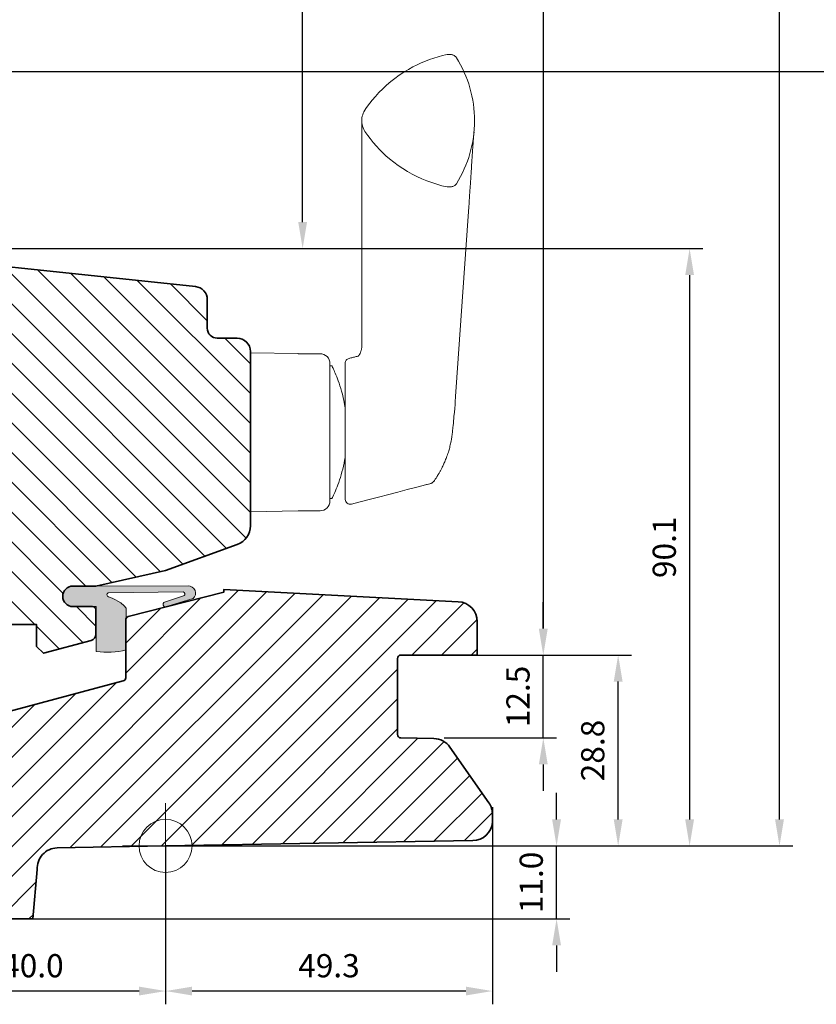
# Model space of a CAD drawing. Extents: x 72 to 2410, y 358 to 1098.
# Drawn here: x 2134 to 2254, y 505 to 654 of the extents above; entities that cross this region are included whole.
import ezdxf

# ---------------------------------------------------------------- set-up
doc = ezdxf.new("R2010")
doc.units = 0
doc.layers.get('Defpoints').update_dxf_attribs({"linetype": 'CONTINUOUS'})
for name, color, linetype, lineweight in [('VELUX 1', 7, 'CONTINUOUS', 35), ('VELUX 2', 3, 'CONTINUOUS', 15), ('VELUX 3', 1, 'CONTINUOUS', 5)]:
    doc.layers.add(name, color=color, linetype=linetype, lineweight=lineweight)
doc.styles.add('verdana', font='verdana.ttf')
doc.dimstyles.new('VERDANA', dxfattribs={"dimtxt": 4, "dimasz": 4, "dimexe": 2, "dimexo": 0, "dimgap": 2, "dimtad": 1, "dimdec": 1, "dimzin": 4, "dimdsep": 46, "dimtxsty": 'verdana', "dimcen": 0.09, "dimclrd": 256, "dimclre": 256, "dimclrt": 256, "dimadec": 0, "dimazin": 1, "dimtfac": 1, "dimtdec": 1, "dimtix": 1, "dimtmove": 0, "dimatfit": 3, "dimfxl": 1, "dimtolj": 1, "dimtzin": 0, "dimarcsym": 0})

# ---------------------------------------------------------------- blocks, each defined once
blk = doc.blocks.new('*D2')
at = {"layer": 'Defpoints', "color": 0, "transparency": 16777216}
for p in [(2155.940540673998, 995.4111075496405), (2248.533855229501, 995.4111075496405), (2155.205376964571, 528.9444110152291)]:
    blk.add_point(p, dxfattribs=at)
at = {"layer": 'VELUX 1', "lineweight": -2, "transparency": 16777216}
for p, q in [((2155.940540673998, 995.4111075496405), (2250.533855229501, 995.4111075496405)), ((2248.533855229501, 532.9444110152291), (2248.533855229501, 991.4111075496405)), ((2155.205376964571, 528.9444110152291), (2250.533855229501, 528.9444110152291))]:
    blk.add_line(p, q, dxfattribs=at)
at = {"layer": 'VELUX 1', "transparency": 16777216}
for points in [[(2247.867188562834, 991.4111075496405), (2249.200521896167, 991.4111075496405), (2248.533855229501, 995.4111075496405)], [(2247.867188562834, 532.9444110152291), (2249.200521896167, 532.9444110152291), (2248.533855229501, 528.9444110152291)]]:
    blk.add_solid(points, dxfattribs=at)
blk = doc.blocks.new('*D3')
at = {"layer": 'Defpoints', "color": 0, "transparency": 16777216}
for p in [(2202.940540673998, 965.4111075496405), (2202.205375355245, 557.7444105205105), (2212.903553061045, 557.7444105205105)]:
    blk.add_point(p, dxfattribs=at)
at = {"layer": 'VELUX 1', "lineweight": -2, "transparency": 16777216}
for p, q in [((2202.940540673998, 965.4111075496405), (2214.903553061045, 965.4111075496405)), ((2212.903553061045, 961.4111075496405), (2212.903553061045, 561.7444105205105)), ((2202.205375355245, 557.7444105205105), (2214.903553061045, 557.7444105205105))]:
    blk.add_line(p, q, dxfattribs=at)
at = {"layer": 'VELUX 1', "transparency": 16777216}
for points in [[(2212.236886394379, 961.4111075496405), (2213.570219727712, 961.4111075496405), (2212.903553061045, 965.4111075496405)], [(2212.236886394379, 561.7444105205105), (2213.570219727712, 561.7444105205105), (2212.903553061045, 557.7444105205105)]]:
    blk.add_solid(points, dxfattribs=at)
blk = doc.blocks.new('*D4')
at = {"layer": 'Defpoints', "color": 0, "transparency": 16777216}
for p in [(2106.04061858888, 890.8043754737582), (2176.617873742559, 890.8043754737582), (2106.040543231037, 619.0512708184289)]:
    blk.add_point(p, dxfattribs=at)
at = {"layer": 'VELUX 1', "lineweight": -2, "transparency": 16777216}
for p, q in [((2106.04061858888, 890.8043754737582), (2178.617873742559, 890.8043754737582)), ((2176.617873742559, 623.0512708184289), (2176.617873742559, 886.8043754737582)), ((2106.040543231037, 619.0512708184289), (2178.617873742559, 619.0512708184289))]:
    blk.add_line(p, q, dxfattribs=at)
at = {"layer": 'VELUX 1', "transparency": 16777216}
for points in [[(2175.951207075892, 886.8043754737582), (2177.284540409225, 886.8043754737582), (2176.617873742559, 890.8043754737582)], [(2175.951207075892, 623.0512708184289), (2177.284540409225, 623.0512708184289), (2176.617873742559, 619.0512708184289)]]:
    blk.add_solid(points, dxfattribs=at)
blk = doc.blocks.new('*D17')
at = {"layer": 'Defpoints', "color": 0, "transparency": 16777216}
for p in [(2106.040543231037, 619.0512708184289), (2155.940542283323, 528.9444110152291), (2234.978473809587, 528.9444110152291)]:
    blk.add_point(p, dxfattribs=at)
at = {"layer": 'VELUX 3', "lineweight": -2, "transparency": 16777216}
for p, q in [((2106.040543231037, 619.0512708184289), (2236.978473809587, 619.0512708184289)), ((2234.978473809587, 615.0512708184289), (2234.978473809587, 532.9444110152291)), ((2155.940542283323, 528.9444110152291), (2236.978473809587, 528.9444110152291))]:
    blk.add_line(p, q, dxfattribs=at)
at = {"layer": 'VELUX 3', "transparency": 16777216}
for points in [[(2234.31180714292, 615.0512708184289), (2235.645140476253, 615.0512708184289), (2234.978473809587, 619.0512708184289)], [(2234.31180714292, 532.9444110152291), (2235.645140476253, 532.9444110152291), (2234.978473809587, 528.9444110152291)]]:
    blk.add_solid(points, dxfattribs=at)
at = {"layer": 'VELUX 3', "transparency": 16777216, "insert": (2231.156781398573, 573.9978409168293), "char_height": 3.5, "attachment_point": 5, "rotation": 90, "style": 'verdana'}
blk.add_mtext('\\A1;90.1', dxfattribs=at)
blk = doc.blocks.new('*D18')
at = {"layer": 'Defpoints', "color": 0, "transparency": 16777216}
for p in [(2155.940542283323, 528.9444110152291), (2214.914198819336, 528.9444110152291), (2135.940542730358, 517.9444111970234)]:
    blk.add_point(p, dxfattribs=at)
at = {"layer": 'VELUX 3', "lineweight": -2, "transparency": 16777216}
for p, q in [((2214.914198819336, 532.9444110152291), (2214.914198819336, 536.9444110152291)), ((2155.940542283323, 528.9444110152291), (2216.914198819336, 528.9444110152291)), ((2214.914198819336, 517.9444111970234), (2214.914198819336, 528.9444110152291)), ((2135.940542730358, 517.9444111970234), (2216.914198819336, 517.9444111970234)), ((2214.914198819336, 513.9444111970234), (2214.914198819336, 509.9444111970234))]:
    blk.add_line(p, q, dxfattribs=at)
at = {"layer": 'VELUX 3', "transparency": 16777216}
for points in [[(2214.247532152669, 532.9444110152291), (2215.580865486002, 532.9444110152291), (2214.914198819336, 528.9444110152291)], [(2214.247532152669, 513.9444111970234), (2215.580865486002, 513.9444111970234), (2214.914198819336, 517.9444111970234)]]:
    blk.add_solid(points, dxfattribs=at)
at = {"layer": 'VELUX 3', "transparency": 16777216, "insert": (2211.092506408322, 523.4444111061266), "char_height": 3.5, "attachment_point": 5, "rotation": 90, "style": 'verdana'}
blk.add_mtext('\\A1;11.0', dxfattribs=at)
blk = doc.blocks.new('*D19')
at = {"layer": 'Defpoints', "color": 0, "transparency": 16777216}
for p in [(2202.940540673998, 557.7444105205105), (2224.202947282199, 557.7444105205105), (2155.940542283323, 528.9444110152291)]:
    blk.add_point(p, dxfattribs=at)
at = {"layer": 'VELUX 3', "lineweight": -2, "transparency": 16777216}
for p, q in [((2202.940540673998, 557.7444105205105), (2226.202947282199, 557.7444105205105)), ((2224.202947282199, 532.9444110152291), (2224.202947282199, 553.7444105205105)), ((2155.940542283323, 528.9444110152291), (2226.202947282199, 528.9444110152291))]:
    blk.add_line(p, q, dxfattribs=at)
at = {"layer": 'VELUX 3', "transparency": 16777216}
for points in [[(2223.536280615532, 553.7444105205105), (2224.869613948865, 553.7444105205105), (2224.202947282199, 557.7444105205105)], [(2223.536280615532, 532.9444110152291), (2224.869613948865, 532.9444110152291), (2224.202947282199, 528.9444110152291)]]:
    blk.add_solid(points, dxfattribs=at)
at = {"layer": 'VELUX 3', "transparency": 16777216, "insert": (2220.3730278732, 543.3444107678702), "char_height": 3.5, "attachment_point": 5, "rotation": 90, "style": 'verdana'}
blk.add_mtext('\\A1;28.8', dxfattribs=at)
blk = doc.blocks.new('*D20')
at = {"layer": 'Defpoints', "color": 0, "transparency": 16777216}
for p in [(2202.940540673998, 557.7444105205105), (2212.914198819336, 557.7444105205105), (2197.940541717079, 545.2444112655686)]:
    blk.add_point(p, dxfattribs=at)
at = {"layer": 'VELUX 3', "lineweight": -2, "transparency": 16777216}
for p, q in [((2212.914198819336, 561.7444105205105), (2212.914198819336, 565.7444105205105)), ((2202.940540673998, 557.7444105205105), (2214.914198819336, 557.7444105205105)), ((2212.914198819336, 545.2444112655686), (2212.914198819336, 557.7444105205105)), ((2197.940541717079, 545.2444112655686), (2214.914198819336, 545.2444112655686)), ((2212.914198819336, 541.2444112655686), (2212.914198819336, 537.2444112655686))]:
    blk.add_line(p, q, dxfattribs=at)
at = {"layer": 'VELUX 3', "transparency": 16777216}
for points in [[(2212.247532152669, 561.7444105205105), (2213.580865486002, 561.7444105205105), (2212.914198819336, 557.7444105205105)], [(2212.247532152669, 541.2444112655686), (2213.580865486002, 541.2444112655686), (2212.914198819336, 545.2444112655686)]]:
    blk.add_solid(points, dxfattribs=at)
at = {"layer": 'VELUX 3', "transparency": 16777216, "insert": (2209.091331122896, 551.4944108930399), "char_height": 3.5, "attachment_point": 5, "rotation": 90, "style": 'verdana'}
blk.add_mtext('\\A1;12.5', dxfattribs=at)
blk = doc.blocks.new('*D21')
at = {"layer": 'Defpoints', "color": 0, "transparency": 16777216}
for p in [(2205.240542354849, 534.8189307172762), (2155.940542283323, 522.4444108930396), (2155.940542283323, 507.0614917537922)]:
    blk.add_point(p, dxfattribs=at)
at = {"layer": 'VELUX 3', "lineweight": -2, "transparency": 16777216}
for p, q in [((2205.240542354849, 534.8189307172762), (2205.240542354849, 505.0614917537922)), ((2155.940542283323, 522.4444108930396), (2155.940542283323, 505.0614917537922)), ((2201.240542354849, 507.0614917537922), (2159.940542283323, 507.0614917537922))]:
    blk.add_line(p, q, dxfattribs=at)
at = {"layer": 'VELUX 3', "transparency": 16777216}
for points in [[(2159.940542283323, 507.7281584204588), (2159.940542283323, 506.3948250871255), (2155.940542283323, 507.0614917537922)], [(2201.240542354849, 507.7281584204588), (2201.240542354849, 506.3948250871255), (2205.240542354849, 507.0614917537922)]]:
    blk.add_solid(points, dxfattribs=at)
at = {"layer": 'VELUX 3', "transparency": 16777216, "insert": (2180.590542319086, 510.8843594502327), "char_height": 3.5, "attachment_point": 5, "style": 'verdana'}
blk.add_mtext('\\A1;49.3', dxfattribs=at)
blk = doc.blocks.new('*D24')
at = {"layer": 'Defpoints', "color": 0, "transparency": 16777216}
for p in [(1944.218643215078, 735.9546350465656), (2367.986513882443, 735.9546352223962), (1944.218643215078, 645.6992498911505)]:
    blk.add_point(p, dxfattribs=at)
at = {"layer": 'VELUX 1', "lineweight": -2, "transparency": 16777216}
for p, q in [((1944.218643215078, 735.9546350465656), (1944.218643215078, 643.6992498911505)), ((2367.986513882443, 735.9546352223962), (2367.986513882443, 643.6992498911505)), ((2363.986513882443, 645.6992498911505), (1948.218643215078, 645.6992498911505))]:
    blk.add_line(p, q, dxfattribs=at)
at = {"layer": 'VELUX 1', "transparency": 16777216}
for points in [[(1948.218643215078, 646.3659165578172), (1948.218643215078, 645.0325832244839), (1944.218643215078, 645.6992498911505)], [(2363.986513882443, 646.3659165578172), (2363.986513882443, 645.0325832244839), (2367.986513882443, 645.6992498911505)]]:
    blk.add_solid(points, dxfattribs=at)
blk = doc.blocks.new('*D28')
at = {"layer": 'Defpoints', "color": 0, "transparency": 16777216}
for p in [(2115.940469431825, 528.8944201936977), (2155.940469431825, 528.8944201936977), (2115.940469431825, 507.0614917537922)]:
    blk.add_point(p, dxfattribs=at)
at = {"layer": 'VELUX 3', "lineweight": -2, "transparency": 16777216}
for p, q in [((2115.940469431825, 528.8944201936977), (2115.940469431825, 505.0614917537922)), ((2155.940469431825, 528.8944201936977), (2155.940469431825, 505.0614917537922)), ((2151.940469431825, 507.0614917537922), (2119.940469431825, 507.0614917537922))]:
    blk.add_line(p, q, dxfattribs=at)
at = {"layer": 'VELUX 3', "transparency": 16777216}
for points in [[(2119.940469431825, 507.7281584204588), (2119.940469431825, 506.3948250871255), (2115.940469431825, 507.0614917537922)], [(2151.940469431825, 507.7281584204588), (2151.940469431825, 506.3948250871255), (2155.940469431825, 507.0614917537922)]]:
    blk.add_solid(points, dxfattribs=at)
at = {"layer": 'VELUX 3', "transparency": 16777216, "insert": (2135.940469431825, 510.8831841648063), "char_height": 3.5, "attachment_point": 5, "style": 'verdana'}
blk.add_mtext('\\A1;40.0', dxfattribs=at)

msp = doc.modelspace()

# ---------------------------------------------------------------- hatches: boundary and pattern name
at = {"layer": 'VELUX 3'}
h = msp.add_hatch(dxfattribs=at)
h.set_pattern_fill('ANSI31', color=256, angle=90)
h.set_pattern_definition([(135, (-4.547473508864641e-13, 1.13686837721616e-13), (-2.245064030267288, -2.245064030267288), [])])
edge = h.paths.add_edge_path()
edge.add_line((2100.248946162727, 548.0444102344082), (2096.425386431481, 548.0444102344082))
edge.add_arc((2096.425405058046, 546.4943914470242), 1.550018787495951, 90.00068852297416, 269.9993114770594)
edge.add_line((2096.425386431482, 544.9443726596402), (2099.024074437883, 544.9443726596402))
edge.add_arc((2099.024138288693, 544.4444277812612), 0.4999448824562448, -11.305451553251487, 90.007317570532, ccw=False)
edge.add_line((2099.514382245806, 544.3464188632535), (2098.5152817395, 539.346423631625))
edge.add_arc((2098.024952396322, 539.4444155902482), 0.5000252880966873, 270.0024676337168, 348.69837209829785, ccw=False)
edge.add_line((2098.024973931578, 538.944390302615), (2094.60702753332, 538.944390302615))
edge.add_arc((2094.607016357202, 537.3944013175534), 1.549988985101938, 89.99958687167282, 270.0004131283271)
edge.add_line((2094.60702753332, 535.8444123324917), (2097.205715539721, 535.8444123324917))
edge.add_arc((2097.205688256823, 535.3443860169783), 0.5000263162577407, -11.301034928537774, 89.99687377478449, ccw=False)
edge.add_line((2097.696019622353, 535.2463989314602), (2096.337246063021, 528.4464030322598))
edge.add_arc((2095.846916719843, 528.544394990883), 0.5000252880966873, 270.0024676337168, 348.69837209829785, ccw=False)
edge.add_line((2095.846938255098, 528.0443697032498), (2092.42899185684, 528.0443697032498))
edge.add_arc((2092.428980680723, 526.4943807181882), 1.549988985101938, 89.99958687167282, 270.0004131283271)
edge.add_line((2092.42899185684, 524.9443917331265), (2095.027679863241, 524.9443917331265))
edge.add_arc((2095.027663857761, 524.4443813745), 0.5000103588826387, -11.29629992777808, 89.99816594507729, ccw=False)
edge.add_line((2095.517987671164, 524.3464379367398), (2091.740990343359, 505.4443745669888))
edge.add_line((2091.740990343359, 505.4443745669888), (2078.81115219262, 505.4443745669886))
edge.add_arc((2078.81114354854, 507.4443599248451), 1.99998535787504, 189.3115960248233, 270.00024763646456, ccw=False)
edge.add_arc((2173.940453254121, 523.0443976193868), 98.39991658726764, 158.338270146971, 189.3128864387689, ccw=False)
edge.add_arc((2080.630809421173, 560.104626539039), 2.000034607018331, 338.3385934736376, 439.999109940692)
edge.add_line((2080.978142383364, 562.0742707309292), (2074.293243053225, 563.2529525813626))
edge.add_arc((2074.640620864071, 565.2226354658213), 2.000080500579413, 180.0013577938973, 259.9980371863761, ccw=False)
edge.add_line((2072.640540364054, 565.2225880679654), (2072.640540364054, 575.3763585147427))
edge.add_arc((2074.140552203414, 575.3763773646136), 1.500011839478452, 92.00054926716928, 180.0007200063444, ccw=False)
edge.add_line((2074.088188174036, 576.8754749354886), (2103.907576116589, 577.9167680797149))
edge.add_arc((2103.87268624909, 578.9161413375167), 0.9999821054716459, 271.9994837453916, 348.70233668174)
edge.add_line((2104.853291350272, 578.7202386912869), (2109.8219531652, 603.58592558475))
edge.add_arc((2109.331605621556, 603.6838863290649), 0.5000370196144123, 348.7022880726259, 438.6961811464203)
edge.add_line((2109.429618629482, 604.1742234286831), (2105.040537479189, 605.0512461719082))
edge.add_line((2105.040537479189, 605.0512461719082), (2105.040537479189, 609.9512248096036))
edge.add_line((2105.040537479189, 609.9512248096036), (2111.540537613299, 609.9512248096036))
edge.add_line((2111.540537613299, 609.9512248096036), (2111.540537613299, 615.0512366351651))
edge.add_line((2111.540537613299, 615.0512366351651), (2106.040537643102, 615.0512366351651))
edge.add_line((2106.040537643102, 615.0512366351651), (2106.040537643102, 619.0512447413968))
edge.add_line((2106.040537643102, 619.0512447413968), (2160.449594545034, 613.3326559123565))
edge.add_arc((2160.240459170185, 611.343541938861), 2.000077999620879, 0.001357074834800187, 83.99797517538781, ccw=False)
edge.add_line((2162.240537169245, 611.3435893115567), (2162.240537169245, 607.0443658885528))
edge.add_arc((2163.740446396622, 607.044324227917), 1.499909227955546, 179.9984085846307, 270.0035124367647)
edge.add_line((2163.740538346437, 605.5444150027798), (2166.740538838175, 605.5444150027798))
edge.add_arc((2166.740524532766, 603.5444003695042), 2.000014633326716, -0.0005506703682272018, 89.99959018321948, ccw=False)
edge.add_line((2168.740539166, 603.5443811473416), (2168.740539166, 577.245023733096))
edge.add_arc((2165.740577292488, 577.2450144756848), 2.999961873526631, -70.00055767701377, 0.0001768057770732412, ccw=False)
edge.add_line((2166.766597243813, 574.4259624537991), (2155.940538558033, 570.4855589923428))
edge.add_line((2155.940538558033, 570.4855589923428), (2145.440537768271, 568.144407754855))
edge.add_line((2145.440537768271, 568.144407754855), (2141.990537575301, 568.144407754855))
edge.add_arc((2141.990556667532, 566.594388967471), 1.550018787501617, 90.00070573609517, 269.9992942639048)
edge.add_line((2141.990537575301, 565.044370180087), (2144.940537686315, 565.044370180087))
edge.add_arc((2144.940534108854, 564.54436651909), 0.5000036610098929, 0.004572240906895786, 89.99959005611282, ccw=False)
edge.add_line((2145.440537768271, 564.544406419711), (2145.440537768271, 560.91174173923))
edge.add_arc((2144.440569466845, 560.9116903725666), 0.999968302745488, -75.00139420386961, 0.0029431863225113375, ccw=False)
edge.add_line((2144.699356804457, 559.945788866), (2137.514352618572, 558.0205588397549))
edge.add_line((2137.514352618572, 558.0205588397549), (2136.490537721519, 559.0443878230618))
edge.add_line((2136.490537721519, 559.0443878230618), (2136.490537721519, 562.3443989810513))
edge.add_line((2136.490537721519, 562.3443989810513), (2120.390537480679, 562.3443989810513))
edge.add_line((2120.390537480679, 562.3443989810513), (2120.390537480679, 554.1444091853665))
edge.add_line((2120.390537480679, 554.1444091853665), (2119.417753356364, 553.1716017779873))
edge.add_line((2119.417753356364, 553.1716017779873), (2115.581719490555, 552.1437196788357))
edge.add_arc((2115.840508148387, 551.1778161963451), 0.9999705530214672, 104.9986495647047, 179.9994147691016)
edge.add_line((2114.840537595418, 551.1778264102505), (2114.840537595418, 549.2816834506558))
edge.add_arc((2113.840576061702, 549.2816850257008), 0.9999615337168178, 270.997857861091, 359.99990975309964, ccw=False)
edge.add_line((2113.857990416554, 548.2818751391934), (2100.257670792606, 548.044469839053))
h = msp.add_hatch(dxfattribs=at)
h.set_pattern_fill('ANSI31', color=256)
h.set_pattern_definition([(45, (541.3492357037369, 64.47193074770132), (-2.245064030267288, 2.245064030267288), [])])
edge = h.paths.add_edge_path()
edge.add_line((2108.715073761715, 533.9444110089493), (2103.24806189802, 533.9444109034704))
edge.add_arc((2103.248063457016, 534.9444110561702), 1.000000152700942, 168.7000041403791, 269.9999106761345, ccw=False)
edge.add_line((2102.267448634569, 535.1403571594714), (2103.418813666943, 540.902376271646))
edge.add_arc((2104.406336166197, 540.6999552542724), 1.008055035605585, 105.28407181288799, 168.4160483435343, ccw=False)
edge.add_line((2104.140607925919, 541.672356126921), (2149.569951954886, 553.8451119673042))
edge.add_arc((2149.44054313166, 554.3280741355771), 0.4999990995107592, 284.9999446855046, 360.0001346143148)
edge.add_line((2149.940542231169, 554.3280753103064), (2149.940542432335, 563.0336427928988))
edge.add_arc((2150.441186213403, 563.0555764134743), 0.5011240158220385, 104.44304015679461, 182.5085716153007, ccw=False)
edge.add_line((2150.316197159646, 563.5408629429336), (2164.74054223564, 567.2444111463593))
edge.add_line((2164.74054223564, 567.2444111463593), (2164.740542432336, 567.6444104565682))
edge.add_line((2164.740542432336, 567.6444104565682), (2200.097395513926, 565.7932668670297))
edge.add_arc((2199.940543603843, 562.7973730272485), 2.999997070154552, -2.0963514202776423e-05, 87.00297974472119, ccw=False)
edge.add_line((2202.940540673998, 562.7973719296025), (2202.940540673998, 557.7444105205105))
edge.add_line((2202.940540673998, 557.7444105205105), (2191.440543445614, 557.7444105205105))
edge.add_arc((2191.440541322316, 557.2444116305338), 0.4999988899811747, 89.99975668746721, 180.000029869175)
edge.add_line((2190.940542432335, 557.2444113698767), (2190.940542432335, 545.7357602921294))
edge.add_arc((2191.440542172506, 545.7357593888538), 0.4999997401722768, 179.9998964921896, 269.0000121808371)
edge.add_line((2191.431816080104, 545.2358357992085), (2196.412198744422, 545.1489028964357))
edge.add_arc((2196.353182594723, 542.1365743257251), 3.012906623817962, 34.48955883082249, 88.87763114202488, ccw=False)
edge.add_line((2198.836508791596, 543.8426509136222), (2204.697998526362, 535.4715778288411))
edge.add_arc((2202.222982598722, 533.7424193791302), 3.019220559395032, -1.9004615310125814, 34.939897203212524, ccw=False)
edge.add_line((2205.240542432336, 533.64229227573), (2205.240542432336, 532.498712321311))
edge.add_arc((2202.259196470123, 532.7447886939887), 2.991484134604424, 270.64552653009076, 355.2815773185164, ccw=False)
edge.add_line((2202.292899502635, 529.753494420068), (2155.940542432335, 528.9444110290677))
edge.add_line((2155.940542432335, 528.9444110290677), (2139.574600669411, 528.6587424546925))
edge.add_arc((2139.654471524284, 525.5911018518151), 3.068680208474033, 91.49144890656557, 183.7033695462062)
edge.add_line((2136.592199268082, 525.3928927430915), (2135.940542432335, 517.9444076684118))
edge.add_line((2135.940542432335, 517.9444076684118), (2101.812632846012, 517.9444110152291))
edge.add_arc((2101.830796932714, 518.978933810182), 1.034682244615559, 156.4303162604898, 268.99410763470877, ccw=False)
edge.add_line((2100.882433640626, 519.3926661071347), (2102.873584541348, 529.3573971051702))
edge.add_arc((2103.36389136754, 529.2594247454496), 0.4999993670792578, 100.00004425475322, 168.700068756585, ccw=False)
edge.add_line((2103.277067008284, 529.7518279315883), (2108.902249615113, 530.7436993106463))
edge.add_line((2108.902249615113, 530.7436993106463), (2109.21419046099, 530.7987028933941))
edge.add_arc((2109.040542300981, 531.78351063159), 0.9999999823425372, 279.9999991510413, 360.0000008489013)
edge.add_line((2110.040542283324, 531.7835106464062), (2110.040542283324, 532.9444110152289))
edge.add_arc((2109.040542283324, 532.9444110152289), 1, 0, 90)
edge.add_line((2109.040542283324, 533.9444110152289), (2108.71507372924, 533.9444109034704))
h = msp.add_hatch(color=256, dxfattribs=at)
h.dxf.hatch_style = 1
edge = h.paths.add_edge_path()
edge.add_line((2141.990619252226, 568.1444387361616), (2159.342008410048, 568.1904115185673))
edge.add_arc((2159.344977003168, 567.0699830435708), 1.120432407657031, -46.852368520981486, 90.15180572672432, ccw=False)
edge.add_line((2160.111218923698, 566.2525222803835), (2155.930171789028, 565.0230191465503))
edge.add_arc((2155.940596752226, 565.3961649298932), 0.3732913814760192, 92.66844852901278, 268.3996842891882, ccw=False)
edge.add_line((2155.923217657617, 565.7690515380663), (2158.670426927778, 566.672918166229))
edge.add_arc((2158.576375122783, 566.9587789143819), 0.3009353906693354, 288.211860042594, 449.5945052163473)
edge.add_line((2158.578504890691, 567.2597067686028), (2147.262306869747, 567.1076763408417))
edge.add_arc((2147.394048324068, 566.8329670353647), 0.3046654120541799, 115.6208282847741, 255.9758180491121)
edge.add_line((2147.320218330708, 566.5373826220701), (2147.613784307034, 566.4319013036737))
edge.add_line((2147.613784307034, 566.4319013036737), (2148.013598164573, 566.2599393276904))
edge.add_line((2148.013598164573, 566.2599393276904), (2148.369363226062, 566.0634189264282))
edge.add_line((2148.369363226062, 566.0634189264282), (2148.756602796037, 565.866037290937))
edge.add_line((2148.756602796037, 565.866037290937), (2149.176008621935, 565.6124965588468))
edge.add_line((2149.176008621935, 565.6124965588468), (2149.710477260198, 565.1646150105806))
edge.add_line((2149.710477260198, 565.1646150105806), (2150.002251575989, 564.7943864997616))
edge.add_line((2150.002251575989, 564.7943864997616), (2150.002251575989, 558.5057828192699))
edge.add_arc((2147.075574949567, 571.2226983845866), 13.04934395174865, 263.04929677888657, 282.96040697259, ccw=False)
edge.add_line((2145.496404408607, 558.2692587651803), (2145.490557241227, 565.0443391975167))
edge.add_line((2145.490557241227, 565.0443391975167), (2141.990556667532, 565.0443391975167))
edge.add_arc((2141.990556667532, 566.594388967471), 1.550049769954285, 89.99768662986793, 270, ccw=False)

# ---------------------------------------------------------------- linework, layer by layer
at = {"layer": 'VELUX 1'}
for points in [[(2106.040537643102, 619.0512447413968), (2160.449594545034, 613.3326559123564, -0.3838471044438744), (2162.240537169245, 611.3435893115567), (2162.240537169245, 607.0443658885526, 0.4142396532558972), (2163.740538346437, 605.5444150027798), (2166.740538838175, 605.5444150027798, -0.4142142824099523), (2168.740539166, 603.5443811473416), (2168.740539166, 577.245023733096, -0.315302312266699), (2166.766597243813, 574.4259624537991), (2155.940538558033, 570.4855589923428), (2145.440537768271, 568.144407754855), (2141.990537575301, 568.144407754855, 0.9999876826572359), (2141.990537575301, 565.044370180087), (2144.940537686315, 565.044370180087, -0.4141880939177447), (2145.440537768271, 564.544406419711), (2145.440537768271, 560.91174173923, -0.3394753651965801), (2144.699356804457, 559.945788866), (2137.514352618572, 558.0205588397549), (2136.490537721519, 559.0443878230618), (2136.490537721519, 562.3443989810513), (2120.390537480679, 562.3443989810513)], [(2104.140607925919, 541.672356126921), (2149.569951954886, 553.8451119673042, 0.3394551830771859), (2149.940542231169, 554.3280753103064), (2149.940542432335, 563.0336427928988, -0.3544403962839846), (2150.316197159646, 563.5408629429336), (2164.74054223564, 567.2444111463593), (2164.740542432336, 567.6444104565682), (2200.097395513926, 565.7932668670297, -0.3989747231181687), (2202.940540673998, 562.7973719296025), (2202.940540673998, 557.7444105205105), (2202.940540673998, 557.7444105205105), (2191.440543445614, 557.7444105205105, 0.4142149588653918), (2190.940542432335, 557.2444113698767), (2190.940542432335, 545.7357602921294, 0.4091113907017596), (2191.431816080104, 545.2358357992085), (2196.412198744422, 545.1489028964357, -0.2418703712471022), (2198.836508791596, 543.8426509136222), (2204.697998526362, 535.4715778288411, -0.1621453809812622), (2205.240542432336, 533.64229227573), (2205.240542432336, 532.498712321311, -0.387051678416343), (2202.292899502635, 529.753494420068), (2155.940542432335, 528.9444110290677), (2139.574600669411, 528.6587424546925, 0.4255665307282135), (2136.592199268082, 525.3928927430915), (2135.940542432335, 517.9444076684118), (2101.812632846012, 517.9444110152291, -0.5348690546059491)]]:
    msp.add_lwpolyline(points, format="xyb", dxfattribs=at)
at = {"layer": 'VELUX 2'}
for points in [[(2198.539272969382, 648.3460995618585), (2198.391478426673, 648.325765987915), (2198.168646317989, 648.2756296028292), (2197.722850134943, 648.1753239121067), (2197.061111874079, 647.9958968555211), (2196.405479911648, 647.79559856054), (2195.761260082546, 647.5739341966197), (2195.128849999625, 647.3320423064852), (2194.508653183276, 647.0705760823053), (2193.897562479813, 646.7884359858203), (2193.252153739581, 646.4637121165), (2192.57582474736, 646.0909781434485), (2191.87278080183, 645.6650006597041), (2191.187729329406, 645.2105824872605), (2190.527843018371, 644.732740331437), (2189.893597285626, 644.2328095109248), (2189.285078251562, 643.7124151434672), (2188.697763736976, 643.1681448431492), (2188.13194871546, 642.6000480748258), (2187.58865014923, 642.0089240760736), (2187.127446383738, 641.4643424482484), (2186.740254879845, 640.9762132559644), (2186.420738159621, 640.5501745149014), (2186.167400978607, 640.1946901518942), (2185.979082852359, 639.911019966312), (2185.859727690736, 639.6997713178858), (2185.760187789393, 639.4807302032531), (2185.676755315405, 639.2508416794316), (2185.611087003825, 639.0090069017475), (2185.565539261271, 638.7589782677538), (2185.541535949053, 638.5084049641695), (2185.54054459954, 638.3457246762536), (2185.556516229659, 638.0032151778579), (2185.596187164037, 637.7521895866602), (2185.656390348371, 637.5077876401721), (2185.740984603639, 637.2556509493983), (2185.855599160947, 636.9970616964916), (2186.003725692203, 636.7383806424353), (2186.170788388243, 636.4935353363554), (2186.434280508457, 636.1254918725068), (2186.79843797715, 635.6358818869788), (2187.26451675518, 635.060768254133), (2187.732640913159, 634.5233705781919), (2188.200593515972, 634.0222134713409), (2188.685471828054, 633.5371795293535), (2189.186482188087, 633.0691582532062), (2189.739971181097, 632.5865433396233), (2190.349717293698, 632.094551465102), (2191.018949860048, 631.5990237628704), (2191.708127951004, 631.1316997404089), (2192.411148915026, 630.6964851718886), (2193.1266897029, 630.2935395409833), (2193.853252512627, 629.9225187403434), (2194.594252651927, 629.5813158233801), (2195.341856556811, 629.2733663451428), (2196.094668702422, 628.9981791650299), (2196.851455122341, 628.7557384314006), (2197.616768865493, 628.5412229363989), (2198.133309899292, 628.4241298786411), (2198.391478794482, 628.3656063860673), (2198.539272969382, 628.3452740021505), (2198.688447761205, 628.3471550232188), (2198.870726215509, 628.3631011283414), (2199.053004669812, 628.3790472334641, 0.1160870601575715), (2199.48813148026, 628.522471155362, 0.1160752226056933), (2199.813628479013, 628.8448950648718, 0.1406767205129223), (2202.540539166001, 638.3456867820045, 0.1406630471405386), (2199.813628479013, 647.8464784991364, 0.1160888113333894), (2199.48813148026, 648.1689024086468, 0.1160752226059292), (2199.053004473636, 648.3123247281351), (2198.688447761205, 648.3442190474287), (2198.539272969382, 648.3460995618585)], [(2202.463055315283, 636.6822797244803), (2202.391480122932, 635.8504344565241), (2202.380936456389, 635.7203667925445), (2202.375408379564, 635.6514120475064), (2202.36997810633, 635.5831939674059), (2202.364978333155, 635.5199693964686), (2202.355615825346, 635.4004960237093), (2202.351290603946, 635.3447666008818), (2202.346859353569, 635.2874847028012), (2202.342288337407, 635.2279121227215), (2202.333021595594, 635.1061729734168), (2202.328168468509, 635.0417956836851), (2202.317551920464, 634.899667684983), (2202.312159753873, 634.8266764700203), (2202.307508960093, 634.763279573336), (2202.30043792377, 634.6661757739263), (2202.292165143179, 634.5515793083522), (2202.286341193537, 634.4700961918999), (2202.279731401899, 634.3768469704895), (2202.265702640149, 634.1761316442279), (2202.254095944107, 634.0070596277454), (2202.237604464589, 633.7622211205902), (2202.227094883482, 633.6034677129938), (2202.214268142044, 633.4072034469699), (2202.207223306539, 633.298342985294), (2202.199894526654, 633.1845767556541), (2202.192520235609, 633.0693108731406), (2202.182550161639, 632.9129014605584), (2202.169943532193, 632.7139052065392), (2202.154743944266, 632.472595410511), (2202.139599859271, 632.2311830706029), (2202.124373122962, 631.9882713763899), (2202.108652512414, 631.7373301140959), (2202.092098274733, 631.4736065951382), (2202.076180867233, 631.2208066947768), (2202.063286794366, 631.0170947942445), (2202.048994731894, 630.7919394824609), (2202.038324674991, 630.6247278781115), (2202.029172830304, 630.4819484534579), (2202.021390799694, 630.3609703762412), (2202.013515835578, 630.2390011861434), (2202.005516390763, 630.1154897720374), (2201.99701877705, 629.9846261765941), (2201.987529602139, 629.8389769624195), (2201.976604110627, 629.6717172871275), (2201.964108961829, 629.4811590596863), (2201.949990541357, 629.2667842805344), (2201.934206958014, 629.028032716894), (2201.916688302571, 628.7642948221891), (2201.897699550079, 628.4798192319691), (2201.877243623499, 628.1748018578259), (2201.855307098612, 627.8494451217904), (2201.831551478684, 627.4988418952042), (2201.805900780524, 627.1223135597996), (2201.778286014942, 626.7192030924338), (2201.74863271326, 626.2887087384325), (2201.716909496883, 625.8305373178927), (2201.68341538575, 625.3503489679116), (2200.684211502638, 611.049545779677), (2199.685063498881, 596.7471220901626), (2199.626020098682, 595.9379014157333), (2199.596523535095, 595.558124976648), (2199.545719770956, 594.9184241152294), (2199.501066440631, 594.3806225668214), (2199.444252848493, 593.7439202807753), (2199.412603543599, 593.4071749685482), (2199.379797161756, 593.0665388263413), (2199.346621523452, 592.7278730358079), (2199.3128424529, 592.3876112086369), (2199.279692908138, 592.0586048699757), (2199.217337584488, 591.4643092317368), (2199.158890682029, 590.9608577364398), (2199.130530479199, 590.7433213269368), (2199.102341719483, 590.5466460225451), (2199.076849040992, 590.3837822199106), (2199.054393645327, 590.2497809618127), (2199.015447317968, 590.033868058055), (2198.966621869997, 589.786404808017), (2198.930875469765, 589.6184870858), (2198.887888939029, 589.4291014535814), (2198.840376277596, 589.2324520065132), (2198.791786973681, 589.0428232067478), (2198.745011866715, 588.8697442712577), (2198.698505740726, 588.7050642839673), (2198.648812190072, 588.5362682972399), (2198.590421579539, 588.3468131825872), (2198.523435066072, 588.1397284969236), (2198.452771861329, 587.9320899527321), (2198.38046989534, 587.7293884808386), (2198.311560382062, 587.5441387037166), (2198.244860847814, 587.3716217591151), (2198.18266646895, 587.2160597557032), (2198.116861830544, 587.0562600815566), (2198.042408378339, 586.8811389972201), (2197.974626386489, 586.7274171166281), (2197.920405347512, 586.6075599206405), (2197.882224984491, 586.5243797937866), (2197.79745057236, 586.3440081406187), (2197.754017519042, 586.2537982585758), (2197.681717825616, 586.1067300996443), (2197.648286412717, 586.0398483015036), (2197.605212687496, 585.9546472672961), (2197.55209513612, 585.8512816422357), (2197.496503148753, 585.7450537715835), (2197.393562446298, 585.5528038531), (2197.340741892241, 585.4563078965674), (2197.288886154671, 585.3629813786746), (2197.240969208961, 585.2778654887585), (2197.19433156784, 585.1959831440312), (2197.148589988477, 585.1166309347872), (2197.101459160728, 585.035773500885), (2197.053596005986, 584.9545650662241), (2197.006031246288, 584.8748058026796), (2196.964329242152, 584.8056006433709), (2196.930106202184, 584.7492686679203), (2196.897813377275, 584.6964606735922), (2196.855919796974, 584.6284279153189), (2196.80237088113, 584.5423334781284), (2196.74124999714, 584.4452877242019), (2196.684612074087, 584.3564222713338), (2196.628828792114, 584.2697486359515), (2196.566727159912, 584.174261978798), (2196.511554764108, 584.0902428867297), (2196.476668628661, 584.0379069537743), (2196.467988478807, 584.0248850545303), (2196.465330484179, 584.0214633753911), (2196.462138283966, 584.0164651220927), (2196.447502649833, 583.9935490761958, -0.05510642770515025), (2196.371029359863, 583.898684003137, -0.01283955875718595), (2196.261578450888, 583.7953723097515, -0.04421721339975539), (2196.198396481465, 583.7480849020466, 0.004137447975281591), (2196.13006413249, 583.7050156578238, -0.04374614706117642), (2196.057035464988, 583.6666955293286, -0.001976343525368141), (2195.979522700457, 583.6346663244623, -0.04435160325825015), (2195.89145670419, 583.6074970484098), (2195.888065087464, 583.606251366289), (2195.790509487595, 583.5803561073927), (2195.586415759286, 583.526181257966), (2195.382299951193, 583.4721734003425), (2195.2757223573, 583.443974461259), (2194.794939180129, 583.3188556764566), (2193.833919414291, 583.0687603507828), (2192.392603267334, 582.6969517099566), (2190.952340909695, 582.3260098492725), (2189.628151802184, 581.9844624516384), (2188.072225132868, 581.5820513961465), (2186.630523216721, 581.2057613063592), (2185.268193368183, 580.8466168182539), (2183.986441518035, 580.502560678722, -0.23269772395178), (2183.334795046364, 580.6312763630192, -0.2339746813402073), (2183.040539166002, 581.2269233064212), (2183.040539088514, 601.7601418679972, -0.1673939394380441), (2183.199623679791, 602.222007235283, -0.1673941370784353), (2183.609389985767, 602.4879378637689, -0.0003316574868363254), (2184.147796413717, 602.6215696147101, 0.0003453971708934438), (2184.686657327083, 602.7553298881666, 0.0154035979562987), (2185.013571811179, 602.8474997478451), (2185.013571811179, 602.8474997478451, 0.09748406957892014), (2185.030485817235, 602.8607289413832), (2185.05190190947, 602.8855460884791), (2185.077884171296, 602.9178669464187), (2185.105816943405, 602.955405505725), (2185.129408235454, 602.9894084478827), (2185.149124752379, 603.0192509557959), (2185.169381560937, 603.0511854730236), (2185.194018647871, 603.0920259601565), (2185.222196389605, 603.1417777188084), (2185.249868142021, 603.1940873712173), (2185.273882628765, 603.2423818536328), (2185.298731370314, 603.2950347159773), (2185.328741022556, 603.36277935429), (2185.363814958794, 603.4497704269714), (2185.39380479656, 603.5328655294933), (2185.449343422026, 603.7133894883958), (2185.478552279426, 603.8299368877159), (2185.509795372545, 603.9872482966242), (2185.525084804192, 604.0922065029175), (2185.537711410708, 604.2162916025649), (2185.539551239596, 604.3035430420003), (2185.540534841683, 604.3501788190025), (2185.540534841683, 626.5180039590615), (2185.540619711961, 626.6671541287354), (2185.540784617407, 626.956957295475), (2185.541919017782, 627.3736111366042), (2185.543402280353, 627.7616626658961), (2185.545117992201, 628.1216209936023), (2185.548654608399, 628.7607611052355), (2185.55177983353, 629.2971631735439), (2185.555076134787, 629.9206542890187), (2185.556355821253, 630.2219317977725), (2185.556778283031, 630.3395667561557), (2185.557084363175, 630.4362696513209), (2185.55732779749, 630.5236512199104), (2185.557732705658, 630.7061410562598), (2185.557884895684, 630.8059238938059), (2185.557981092256, 630.9054841850296), (2185.558005011508, 631.0721440040221), (2185.557854151991, 631.2443660060047), (2185.557640564811, 631.3552564171702), (2185.557327577085, 631.4830385206704), (2185.556900791968, 631.6272594145913), (2185.556342191804, 631.7853701098155), (2185.555038795671, 632.1020373801472), (2185.552949770503, 632.4658132486834), (2185.552521352596, 632.5615659410613), (2185.548392423092, 633.1430073606417), (2185.54441296189, 633.6304952655195), (2185.538317831158, 634.3492654016067), (2185.533772710225, 634.9301926213328), (2185.530849712409, 635.4174713964265), (2185.530006271762, 635.6042318072103), (2185.529433865852, 635.7547673381454), (2185.529006305264, 635.8908427573282), (2185.528161377756, 636.4647897188964), (2185.52875022406, 636.9493796888834), (2185.53237230539, 637.6602198656163), (2185.535776328413, 638.0224056811402), (2185.536560640611, 638.0897650008154), (2185.538671294363, 638.2511277627899), (2185.540019583358, 638.3401815485914)], [(2168.740539166, 603.3456868863121), (2175.940539042321, 603.2200104928035), (2175.940539042321, 603.1956871411222), (2176.467212668475, 603.1956871411222), (2176.99388629463, 603.1956871411222), (2178.417682906705, 603.1956871411222), (2179.220355133351, 603.1956871411222, -0.1953029724750833), (2180.301829554182, 602.756504967111, -0.2060297456822902), (2180.741327352681, 601.6961337444703), (2180.741327169207, 601.3456865584868), (2181.04132759091, 601.3456865584868), (2181.065893428062, 601.2950714915213), (2181.098758852869, 601.2266736512455), (2181.145291692068, 601.1290540805902), (2181.204617073385, 601.0027091055277), (2181.27475935974, 600.8506211213052), (2181.354455037505, 600.674258781721), (2181.442137435251, 600.4754446879916), (2181.538392973219, 600.2511124328979), (2181.642349614758, 600.001131083665), (2181.752862140987, 599.7257483974535), (2181.869135553862, 599.4243485045623), (2181.990034035517, 599.0966628722068), (2182.114242115926, 598.7427831094338), (2182.240075441996, 598.3640367790987), (2182.366093266077, 597.9605140608561), (2182.490822465622, 597.5326870461803), (2182.612533861141, 597.0822854606844), (2182.729573579597, 596.6097432856055), (2182.840702621047, 596.1163179343761), (2183.001618155717, 595.2830877258087), (2183.040539088514, 595.0383116396534), (2183.040539088514, 587.6491953058559), (2183.038902331534, 587.6385214643457), (2183.012556633659, 587.4667123277949), (2182.953234656401, 587.1438742426411), (2182.863151201087, 586.6829647494764), (2182.764488854105, 586.2328234227269), (2182.659215061048, 585.7934439341994), (2182.547983295114, 585.3665511508049), (2182.430966580019, 584.9497811864327), (2182.309077766085, 584.5451714887323), (2182.183594068577, 584.1546290933535), (2182.056731281691, 583.7822259964715), (2181.929942828378, 583.4296955719016), (2181.804855687984, 583.0985797370635), (2181.683792448433, 582.7920252391062), (2181.568466762629, 582.5114606756714), (2181.460496289272, 582.2579721184012), (2181.293494428724, 581.8819872132907), (2181.177461621242, 581.6306968895025), (2181.130364228179, 581.5309658224293), (2181.091738187615, 581.4500284753193), (2181.063001440512, 581.3903960253853), (2181.044759465857, 581.3527317508682), (2181.04132759091, 581.3456870055214), (2180.741327169207, 581.3456870055214), (2180.741327169207, 580.9950813090819, -0.1990831562538787), (2180.301718477896, 579.9347575653301, -0.1990349173400767), (2179.239024128817, 579.495686422886), (2175.940539042321, 579.495686422886), (2175.940539042321, 579.471363071205), (2168.740539166, 579.3456866776961), (2168.740539166, 603.3456868863121)]]:
    msp.add_lwpolyline(points, format="xyb", dxfattribs=at)
msp.add_lwpolyline([(2180.741327169207, 601.3456865584868), (2180.741327169207, 581.3413917458075)], dxfattribs=at)
at = {"layer": 'VELUX 3'}
for p, q in [((2155.9404691338, 522.3944203172167), (2155.9404691338, 535.3944203172168)), ((2155.940469431825, 522.3944201936976), (2155.940469431825, 535.3944201936977)), ((2149.44131784476, 528.944429630443), (2162.44131784476, 528.944429630443))]:
    msp.add_line(p, q, dxfattribs=at)
msp.add_lwpolyline([(2141.990619252226, 568.1444387361616), (2159.342008410048, 568.1904115185673, -0.6809024224934597), (2160.111218923698, 566.2525222803835), (2155.930171789028, 565.0230191465503, -0.9634250202781433), (2155.923217657617, 565.7690515380663), (2158.670426927778, 566.672918166229, 0.8494327057068627), (2158.578504890691, 567.2597067686028), (2147.262306869747, 567.1076763408417, 0.7025184097129413), (2147.320218330708, 566.5373826220701), (2147.613784307034, 566.4319013036737), (2148.013598164573, 566.2599393276904), (2148.369363226062, 566.0634189264282), (2148.756602796037, 565.866037290937), (2149.176008621935, 565.6124965588468), (2149.710477260198, 565.1646150105806), (2150.002251575989, 564.7943864997616), (2150.002251575989, 558.5057828192699, -0.08709785307479415), (2145.496404408607, 558.2692587651803), (2145.490557241227, 565.0443391975167), (2141.990556667532, 565.0443391975167, -1.000020188166591), (2141.990619252226, 568.1444387361616, -0.3871149563105115)], format="xyb", dxfattribs=at)
msp.add_circle((2155.940469431825, 528.9444148212515), 4, dxfattribs=at)

# ---------------------------------------------------------------- dimensions: what is measured, and where the dimension line sits
at = {"layer": 'VELUX 1'}
for base, p1, p2, picture, middle in [((2248.533855229501, 995.4111075496405), (2155.205376964571, 528.9444110152291), (2155.940540673998, 995.4111075496405), '*D2', (2248.533855229501, 817.7284183873951)), ((2212.903553061045, 557.7444105205105), (2202.940540673998, 965.4111075496405), (2202.205375355245, 557.7444105205105), '*D3', (2212.903553061045, 848.5488871727423))]:
    dim = msp.add_linear_dim(base=base, p1=p1, p2=p2, angle=90, text=' ', dimstyle='VERDANA', override={"dimtxt": 3.5}, dxfattribs=at)
    dim.commit()
    dim.dimension.update_dxf_attribs({"geometry": picture, "text_midpoint": middle, "dimtype": 160})
dim = msp.add_linear_dim(base=(2176.617873742559, 890.8043754737582), p1=(2106.040543231037, 619.0512708184289), p2=(2106.04061858888, 890.8043754737582), angle=90, text=' ', dimstyle='VERDANA', dxfattribs=at)
dim.commit()
dim.dimension.update_dxf_attribs({"geometry": '*D4', "text_midpoint": (2176.617873742559, 824.473497969165), "dimtype": 160})
dim = msp.add_linear_dim(base=(1944.218643215078, 645.6992498911505), p1=(2367.986513882443, 735.9546352223962), p2=(1944.218643215078, 735.9546350465656), text=' ', dimstyle='VERDANA', override={"dimtxt": 3.5}, dxfattribs=at)
dim.commit()
dim.dimension.update_dxf_attribs({"geometry": '*D24', "text_midpoint": (2175.096469563358, 645.6992498911505), "dimtype": 160})
at = {"layer": 'VELUX 3'}
for base, p1, p2, picture, middle in [((2234.978473809587, 528.9444110152291), (2106.040543231037, 619.0512708184289), (2155.940542283323, 528.9444110152291), '*D17', (2231.156781398573, 573.9978409168293)), ((2212.914198819336, 557.7444105205105), (2197.940541717079, 545.2444112655686), (2202.940540673998, 557.7444105205105), '*D20', (2209.091331122896, 551.4944108930399)), ((2224.202947282199, 557.7444105205105), (2155.940542283323, 528.9444110152291), (2202.940540673998, 557.7444105205105), '*D19', (2220.3730278732, 543.3444107678702)), ((2214.914198819336, 528.9444110152291), (2135.940542730358, 517.9444111970234), (2155.940542283323, 528.9444110152291), '*D18', (2211.092506408322, 523.4444111061266))]:
    dim = msp.add_linear_dim(base=base, p1=p1, p2=p2, angle=90, dimstyle='VERDANA', override={"dimtxt": 3.5}, dxfattribs=at)
    dim.commit()
    dim.dimension.update_dxf_attribs({"geometry": picture, "text_midpoint": middle})
for base, p1, p2, picture, middle in [((2155.940542283323, 507.0614917537922), (2205.240542354849, 534.8189307172762), (2155.940542283323, 522.4444108930396), '*D21', (2180.590542319086, 510.8843594502327)), ((2115.940469431825, 507.0614917537922), (2155.940469431825, 528.8944201936977), (2115.940469431825, 528.8944201936977), '*D28', (2135.940469431825, 510.8831841648063))]:
    dim = msp.add_linear_dim(base=base, p1=p1, p2=p2, dimstyle='VERDANA', override={"dimtxt": 3.5}, dxfattribs=at)
    dim.commit()
    dim.dimension.update_dxf_attribs({"geometry": picture, "text_midpoint": middle})

doc.saveas('drawing.dxf')
